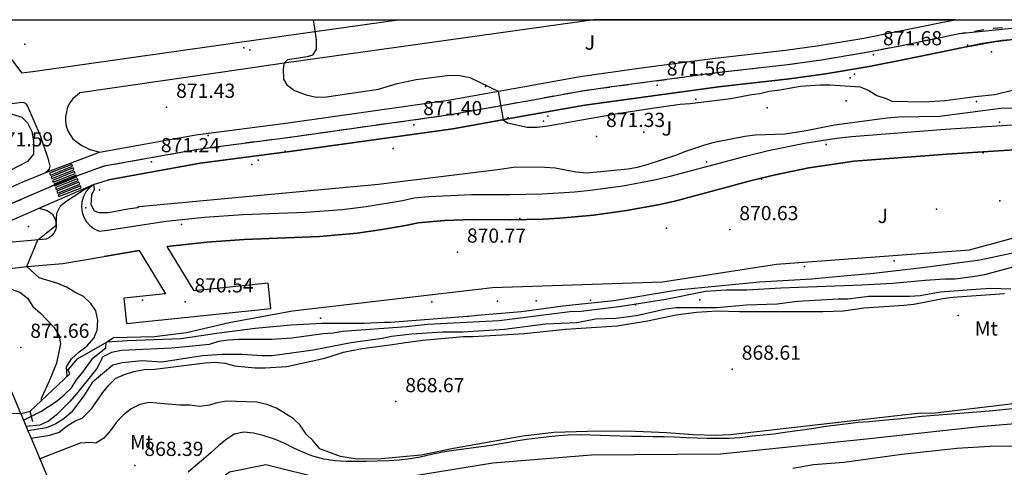
# Model space of a CAD drawing. Units: millimetres. Extents: x 445000 to 446007, y 4690000 to 4690500.
# Drawn here: x 445632 to 445736, y 4690453 to 4690500 of the extents above; entities that cross this region are included whole.
import ezdxf

# ---------------------------------------------------------------- set-up
doc = ezdxf.new("R2010")
doc.units = ezdxf.units.MM
for name, color, linetype in [('020102', 214, 'Continuous'), ('020104', 34, 'Continuous'), ('020201', 7, 'Continuous'), ('0301R2', 173, 'Continuous'), ('030206', 20, 'Continuous'), ('050402', 6, 'Continuous'), ('050404', 94, 'Continuous'), ('050451', 14, 'Continuous'), ('051902', 240, 'Continuous'), ('060102', 211, 'Continuous'), ('060204', 20, 'Continuous'), ('060804', 7, 'Continuous'), ('070107', 94, 'Continuous'), ('070117', 7, 'Continuous'), ('070133', 51, 'Continuous'), ('080205', 4, 'Continuous'), ('080215', 150, 'Continuous'), ('100102', 230, 'Continuous'), ('100104', 41, 'Continuous'), ('100106', 151, 'Continuous'), ('110201', 7, 'Continuous'), ('110401', 3, 'Continuous')]:
    doc.layers.add(name, color=color, linetype=linetype)

msp = doc.modelspace()

# ---------------------------------------------------------------- linework, layer by layer
at = {"layer": '020102'}
msp.add_polyline3d([(445736.7, 4690473.84, 870), (445733.68, 4690473.05, 870), (445732.69, 4690472.85, 870), (445730.59, 4690472.59, 870), (445729.54, 4690472.59, 870), (445727.43, 4690472.45, 870), (445724.02, 4690472.12, 870), (445720.73, 4690471.93, 870), (445712.18, 4690471.61, 870), (445708.57, 4690471.41, 870), (445706.4, 4690471.41, 870), (445704.23, 4690471.28, 870), (445700.02, 4690470.42, 870), (445695.36, 4690469.7, 870), (445691.09, 4690469.17, 870), (445689.9, 4690469.11, 870), (445682.41, 4690468.18, 870), (445674.86, 4690467.79, 870), (445672.62, 4690467.52, 870), (445665.92, 4690467.06, 870), (445664.87, 4690466.86, 870), (445663.82, 4690466.8, 870), (445660.53, 4690466.34, 870), (445658.36, 4690466.2, 870), (445654.88, 4690466.2, 870), (445653.83, 4690466.14, 870), (445652.78, 4690466, 870), (445651.79, 4690465.68, 870), (445650.02, 4690465.48, 870), (445647.85, 4690465.28, 870), (445642.53, 4690465.02, 870), (445641.47, 4690464.82, 870), (445640.55, 4690464.36, 870), (445639.9, 4690463.12, 870), (445637.77, 4690460.44, 870), (445637.05, 4690459.65, 870), (445635.6, 4690458.2, 870), (445634.81, 4690457.55, 870), (445633.89, 4690457.15, 870), (445632.44, 4690457.02, 870)], dxfattribs=at)
at = {"layer": '020104'}
for points in [[(445662.78, 4690500, 871.5), (445663.07, 4690497.92, 871.5), (445663.07, 4690496.89, 871.5), (445662.7, 4690496.25, 871.5), (445662.13, 4690496.08, 871.5), (445660.05, 4690495.76, 871.5), (445659.68, 4690495.34, 871.5), (445659.61, 4690494.75, 871.5), (445659.64, 4690493.71, 871.5), (445660, 4690493.12, 871.5), (445660.81, 4690492.52, 871.5), (445662.02, 4690492.04, 871.5), (445663.08, 4690491.81, 871.5), (445664.16, 4690491.83, 871.5), (445669.67, 4690492.66, 871.5), (445671.66, 4690493.27, 871.5), (445673.66, 4690493.69, 871.5), (445677.21, 4690494.15, 871.5), (445678.26, 4690494.09, 871.5), (445679.31, 4690493.89, 871.5), (445682.3, 4690492.43, 871.5), (445682.83, 4690489.42, 871.5), (445683.29, 4690489.09, 871.5), (445685.39, 4690488.64, 871.5), (445686.44, 4690488.64, 871.5), (445687.56, 4690488.77, 871.5), (445694.92, 4690490.08, 871.5), (445698.34, 4690490.61, 871.5), (445701.56, 4690491.07, 871.5), (445702.61, 4690491.14, 871.5), (445706.88, 4690491.67, 871.5), (445708.92, 4690492.06, 871.5), (445709.97, 4690492.19, 871.5), (445710.95, 4690492.46, 871.5), (445712.07, 4690492.59, 871.5), (445714.24, 4690492.98, 871.5), (445716.34, 4690493.11, 871.5), (445717.39, 4690493.11, 871.5), (445720.55, 4690492.92, 871.5), (445721.47, 4690492.52, 871.5), (445722.32, 4690492, 871.5), (445723.31, 4690491.67, 871.5), (445723.9, 4690491.38, 871.5), (445727.31, 4690491.32, 871.5), (445729.55, 4690491.45, 871.5), (445732.71, 4690491.89, 871.5), (445734.8, 4690492.11, 871.5), (445736.8, 4690492.58, 871.5)], [(445636.79, 4690462.31, 871), (445636.72, 4690463.3, 871), (445637.25, 4690464.15, 871), (445638.04, 4690464.88, 871), (445638.89, 4690465.54, 871), (445639.61, 4690466.33, 871), (445639.94, 4690467.18, 871), (445640.01, 4690468.23, 871), (445639.81, 4690469.22, 871), (445639.29, 4690470.01, 871), (445638.5, 4690470.73, 871), (445637.58, 4690471.19, 871), (445636.72, 4690471.72, 871), (445635.8, 4690472.12, 871), (445633.83, 4690472.71, 871), (445632.53, 4690473.9, 871), (445633.69, 4690476.73, 871), (445635.63, 4690478.29, 871), (445635.69, 4690479.54, 871), (445636.06, 4690480.33, 871), (445636.65, 4690480.79, 871), (445638.37, 4690481.91, 871), (445639.55, 4690482.57, 871), (445639.62, 4690482.04, 871), (445639.35, 4690481.45, 871), (445639.29, 4690480.46, 871), (445639.62, 4690479.81, 871), (445640.14, 4690479.61, 871), (445641.13, 4690479.61, 871), (445643.17, 4690480, 871), (445644.22, 4690480.14, 871), (445644.35, 4690480.26, 871), (445669.68, 4690482.63, 871), (445682.26, 4690484.16, 871), (445684.18, 4690484.46, 871), (445687.25, 4690484.43, 871), (445688.32, 4690484.34, 871), (445690.51, 4690483.91, 871), (445691.69, 4690483.82, 871), (445696.01, 4690484.23, 871), (445697.05, 4690484.41, 871), (445698.05, 4690484.71, 871), (445701.07, 4690485.68, 871), (445702.02, 4690486.08, 871), (445704.03, 4690486.73, 871), (445705.15, 4690487.04, 871), (445708.36, 4690487.7, 871), (445709.46, 4690487.82, 871), (445712.65, 4690487.93, 871), (445714.84, 4690488.29, 871), (445717.86, 4690488.89, 871), (445723.43, 4690489.63, 871), (445724.62, 4690489.74, 871), (445728.93, 4690489.81, 871), (445735.44, 4690490.65, 871), (445739.88, 4690490.76, 871)], [(445632.57, 4690485.01, 871.5), (445630.67, 4690484.03, 871.5), (445628.24, 4690482.06, 871.5), (445626.4, 4690481.07, 871.5), (445625.41, 4690480.81, 871.5), (445624.56, 4690480.94, 871.5), (445623.57, 4690481.46, 871.5), (445622.78, 4690482.12, 871.5), (445622.19, 4690482.97, 871.5), (445621.67, 4690483.89, 871.5), (445621.27, 4690484.81, 871.5), (445621.27, 4690486.72, 871.5), (445621.47, 4690487.7, 871.5), (445621.99, 4690488.49, 871.5), (445622.72, 4690488.95, 871.5), (445625.74, 4690489.61, 871.5), (445628.89, 4690489.94, 871.5), (445630.99, 4690490.01, 871.5), (445631.98, 4690489.68, 871.5), (445632.57, 4690489.09, 871.5), (445633.03, 4690488.17, 871.5), (445633.23, 4690487.18, 871.5), (445633.23, 4690485.8, 871.5), (445632.57, 4690485.01, 871.5)], [(445632.17, 4690457.67, 870.5), (445634.01, 4690458.59, 870.5), (445635.72, 4690459.71, 870.5), (445636.51, 4690460.37, 870.5), (445637.23, 4690461.09, 870.5), (445637.76, 4690461.95, 870.5), (445638.43, 4690462.75, 870.5), (445639.48, 4690464.24, 870.5), (445640.85, 4690465.32, 870.5), (445640.91, 4690465.89, 870.5), (445641.69, 4690466.4, 870.5), (445646, 4690466.5, 870.5), (445649.4, 4690466.94, 870.5), (445653.91, 4690467.99, 870.5), (445660.57, 4690469.22, 870.5), (445681.73, 4690471.71, 870.5), (445699.66, 4690472.3, 870.5), (445711.71, 4690474.16, 870.5), (445732.13, 4690475.68, 870.5), (445738.99, 4690477.54, 870.5)], [(445630.8, 4690471.54, 871.5), (445631.78, 4690471.21, 871.5), (445632.57, 4690470.55, 871.5), (445633.16, 4690469.69, 871.5), (445633.95, 4690468.97, 871.5), (445635.4, 4690467.46, 871.5), (445635.93, 4690466.6, 871.5), (445636.06, 4690465.75, 871.5), (445635.66, 4690463.71, 871.5), (445634.87, 4690461.8, 871.5), (445634.02, 4690459.96, 871.5), (445634.02, 4690459.71, 871.5)], [(445736.49, 4690471.53, 869.5), (445734.38, 4690471.6, 869.5), (445733.27, 4690471.53, 869.5), (445729, 4690471.2, 869.5), (445726.89, 4690470.8, 869.5), (445725.78, 4690470.74, 869.5), (445721.44, 4690470.74, 869.5), (445719.27, 4690470.47, 869.5), (445718.22, 4690470.47, 869.5), (445713.95, 4690470.21, 869.5), (445711.78, 4690469.95, 869.5), (445708.56, 4690469.81, 869.5), (445705.4, 4690469.55, 869.5), (445701.13, 4690469.55, 869.5), (445700.02, 4690469.42, 869.5), (445696.93, 4690468.69, 869.5), (445694.76, 4690468.43, 869.5), (445692.59, 4690468.36, 869.5), (445690.62, 4690467.97, 869.5), (445687.33, 4690467.83, 869.5), (445683, 4690467.24, 869.5), (445678.59, 4690466.98, 869.5), (445676.43, 4690466.98, 869.5), (445673.21, 4690466.78, 869.5), (445671.04, 4690466.51, 869.5), (445670.05, 4690466.32, 869.5), (445666.77, 4690465.86, 869.5), (445662.76, 4690465.07, 869.5), (445658.42, 4690464.47, 869.5), (445657.37, 4690464.47, 869.5), (445655.27, 4690464.6, 869.5), (445653.16, 4690464.6, 869.5), (445651.06, 4690464.47, 869.5), (445646.79, 4690463.81, 869.5), (445644.69, 4690463.94, 869.5), (445642.58, 4690463.75, 869.5), (445641.6, 4690463.48, 869.5), (445639.43, 4690461.64, 869.5), (445638.54, 4690460.24, 869.5), (445637.22, 4690458.53, 869.5), (445636.43, 4690457.8, 869.5), (445635.58, 4690457.28, 869.5), (445634.59, 4690456.88, 869.5), (445632.63, 4690456.56, 869.5)], [(445632.97, 4690455.76, 869), (445634.95, 4690456.09, 869), (445635.93, 4690456.41, 869), (445636.79, 4690457.07, 869), (445637.64, 4690457.6, 869), (445638.36, 4690457.89, 869), (445639.35, 4690458.88, 869), (445640.53, 4690460.59, 869), (445641.18, 4690461.37, 869), (445641.91, 4690462.1, 869), (445642.83, 4690462.49, 869), (445643.81, 4690462.82, 869), (445644.93, 4690463.02, 869), (445646.05, 4690463.08, 869), (445651.37, 4690463.74, 869), (445652.42, 4690463.81, 869), (445653.47, 4690463.68, 869), (445654.46, 4690463.42, 869), (445656.63, 4690463.22, 869), (445657.68, 4690463.22, 869), (445659.98, 4690463.35, 869), (445663.99, 4690464.21, 869), (445665.96, 4690464.86, 869), (445667.93, 4690465.26, 869), (445671.15, 4690465.66, 869), (445672.27, 4690465.85, 869), (445674.37, 4690466.12, 869), (445678.64, 4690466.51, 869), (445679.69, 4690466.51, 869), (445685.08, 4690466.84, 869), (445689.42, 4690467.3, 869), (445694.87, 4690467.63, 869), (445698.09, 4690468.16, 869), (445701.11, 4690468.82, 869), (445703.28, 4690469.08, 869), (445705.45, 4690469.22, 869), (445707.82, 4690469.15, 869), (445712.35, 4690469.15, 869), (445716.62, 4690469.15, 869), (445718.79, 4690469.22, 869), (445720.96, 4690469.55, 869), (445725.17, 4690469.81, 869), (445726.22, 4690469.94, 869), (445729.3, 4690470.54, 869), (445730.36, 4690470.67, 869), (445735.81, 4690471.07, 869)], [(445740.87, 4690459.89, 868.5), (445728.21, 4690458.39, 868.5), (445726.94, 4690458.4, 868.5), (445706.85, 4690456.11, 868.5), (445705.27, 4690456.07, 868.5), (445702.93, 4690456.13, 868.5), (445700.09, 4690456.35, 868.5), (445696.01, 4690456.5, 868.5), (445691.77, 4690456.48, 868.5), (445688.2, 4690456.37, 868.5), (445684.91, 4690455.99, 868.5), (445677.61, 4690454.68, 868.5), (445674.17, 4690453.96, 868.5), (445669.96, 4690453.6, 868.5), (445667.43, 4690453.56, 868.5), (445665.65, 4690453.85, 868.5), (445663.47, 4690454.66, 868.5), (445662.78, 4690455.48, 868.5), (445662.03, 4690456.19, 868.5), (445661.4, 4690457.13, 868.5), (445660.67, 4690457.86, 868.5), (445658.91, 4690458.95, 868.5), (445657.88, 4690459.33, 868.5), (445656.82, 4690459.57, 868.5), (445653.58, 4690459.67, 868.5), (445652.49, 4690459.46, 868.5), (445651.83, 4690459.26, 868.5), (445650.78, 4690459.13, 868.5), (445649.73, 4690459.26, 868.5), (445648.67, 4690459.26, 868.5), (445645.45, 4690459.53, 868.5), (445644.46, 4690459.33, 868.5), (445643.54, 4690458.87, 868.5), (445642.69, 4690458.21, 868.5), (445641.96, 4690457.42, 868.5), (445641.37, 4690456.57, 868.5), (445640.65, 4690455.78, 868.5), (445639.79, 4690455.25, 868.5), (445639.2, 4690455.32, 868.5), (445638.15, 4690455.25, 868.5), (445633.89, 4690453.58, 868.5)]]:
    msp.add_polyline3d(points, dxfattribs=at)
at = {"layer": '020201'}
for p in [(445721.97, 4690496.29, 871.68), (445699.13, 4690493.09, 871.56), (445647.29, 4690490.74, 871.43), (445673.39, 4690488.9, 871.4), (445692.71, 4690487.66, 871.33), (445645.68, 4690484.99, 871.24), (445735.31, 4690480.84, 870.83), (445706.79, 4690477.81, 870.63), (445678.01, 4690475.43, 870.77), (445649.23, 4690470.17, 870.54), (445631.88, 4690465.37, 871.66), (445707.05, 4690463.06, 868.61), (445671.5, 4690459.63, 868.67), (445643.93, 4690452.89, 868.39)]:
    msp.add_point(p, dxfattribs=at)
at = {"layer": '0301R2'}
for points in [[(445736.97, 4690458.9, 868.38), (445734.22, 4690458.64, 868.38), (445727.09, 4690458.05, 868.38), (445725.91, 4690457.92, 868.38), (445724.84, 4690457.81, 868.38), (445723.71, 4690457.71, 868.38), (445722.57, 4690457.62, 868.38), (445721.5, 4690457.51, 868.38), (445720.34, 4690457.41, 868.38), (445719.3, 4690457.3, 868.38), (445718.09, 4690457.14, 868.38), (445716.95, 4690456.99, 868.38), (445715.86, 4690456.83, 868.38), (445714.72, 4690456.65, 868.38), (445713.63, 4690456.5, 868.38), (445712.61, 4690456.36, 868.38), (445711.47, 4690456.21, 868.38), (445710.36, 4690456.1, 868.38), (445709.15, 4690455.97, 868.38), (445707.92, 4690455.79, 868.38), (445706.71, 4690455.73, 868.38), (445705.64, 4690455.74, 868.38), (445704.41, 4690455.75, 868.38), (445703.35, 4690455.76, 868.38), (445702.24, 4690455.82, 868.38), (445700.96, 4690455.88, 868.38), (445699.87, 4690455.91, 868.38), (445698.66, 4690455.92, 868.38), (445697.41, 4690455.94, 868.38), (445696.39, 4690455.95, 868.38), (445695.16, 4690455.98, 868.38), (445694.12, 4690456.01, 868.38), (445693.12, 4690456.05, 868.38), (445692.06, 4690456.08, 868.38), (445691.02, 4690456.11, 868.38), (445689.76, 4690456.1, 868.38), (445688.69, 4690456.02, 868.38), (445687.65, 4690455.91, 868.38), (445686.51, 4690455.78, 868.38), (445685.3, 4690455.62, 868.38), (445684.19, 4690455.44, 868.38), (445683.19, 4690455.29, 868.38), (445681.96, 4690455.08, 868.38), (445680.82, 4690454.9, 868.38), (445679.71, 4690454.75, 868.38), (445678.67, 4690454.62, 868.38), (445677.6, 4690454.48, 868.38), (445676.44, 4690454.28, 868.38), (445675.27, 4690454.03, 868.38), (445674.09, 4690453.78, 868.38), (445673.02, 4690453.6, 868.38), (445671.86, 4690453.45, 868.38), (445670.75, 4690453.39, 868.38), (445669.54, 4690453.33, 868.38), (445668.38, 4690453.31, 868.38), (445667.36, 4690453.3, 868.38), (445666.27, 4690453.31, 868.38), (445665.11, 4690453.37, 868.38), (445663.9, 4690453.54, 868.38), (445662.75, 4690453.86, 868.41), (445661.76, 4690454.27, 868.35), (445660.74, 4690454.71, 868.32), (445659.78, 4690455.19, 868.29), (445658.69, 4690455.68, 868.29), (445657.58, 4690456.02, 868.29), (445656.45, 4690456.31, 868.29), (445655.43, 4690456.42, 868.26), (445654.41, 4690456.19, 868.23), (445653.55, 4690455.61, 868.23), (445652.76, 4690454.95, 868.23), (445651.98, 4690454.25, 868.17), (445651.17, 4690453.54, 868.08), (445650.33, 4690452.86, 868.05), (445649.57, 4690452.19, 868.02)], [(445737.99, 4690454.91, 868.46), (445734.3, 4690454.9, 868.46), (445730.77, 4690454.69, 868.46), (445724.96, 4690454.06, 868.46), (445718.84, 4690453.19, 868.46), (445715.64, 4690452.94, 868.46), (445713.44, 4690452.58, 868.46)]]:
    msp.add_polyline3d(points, dxfattribs=at)
at = {"layer": '030206'}
msp.add_polyline3d([(445626.76, 4690444.15, 867.93), (445634.35, 4690444.51, 867.98), (445637.64, 4690444.66, 868.01), (445637.65, 4690444.66, 868.01), (445642.16, 4690444.98, 868.09), (445645.87, 4690445.62, 868.18), (445648.17, 4690447.12, 868), (445648.29, 4690447.26, 868), (445650.14, 4690449.41, 868.21), (445653.92, 4690452.21, 868.36), (445657.78, 4690453, 868.49), (445664.01, 4690451.43, 868.54), (445671.58, 4690451.5, 868.55), (445681.74, 4690453.16, 868.6), (445692.17, 4690454, 868.59), (445705.8, 4690454.12, 868.58), (445720.89, 4690455.68, 868.61), (445733.18, 4690457.02, 868.61), (445752.43, 4690458.63, 868.57)], dxfattribs=at)
at = {"layer": '050402'}
for points in [[(445628.59, 4690498.81, 871.28), (445631.96, 4690494.37, 871.41), (445633.14, 4690494.53, 871.41), (445662.96, 4690498.75, 871.5), (445671.74, 4690500, 871.63)], [(445692.42, 4690500, 871.91), (445659.72, 4690495.39, 871.5), (445655.15, 4690494.74, 871.82), (445638.12, 4690492.27, 871.68), (445637.35, 4690491.61, 871.54), (445637.05, 4690491.2, 871.48), (445636.82, 4690490.75, 871.42), (445636.59, 4690489.76, 871.35), (445636.59, 4690489.25, 871.32), (445636.68, 4690488.75, 871.31), (445636.84, 4690488.27, 871.31), (445637.08, 4690487.82, 871.33), (445637.38, 4690487.41, 871.35), (445637.83, 4690487.04, 871.31), (445638.31, 4690486.72, 871.27), (445639.09, 4690486.33, 871.2), (445640.21, 4690486.01, 871.13)], [(445623.4, 4690478.54, 871.34), (445620.04, 4690486.14, 871.34), (445619.76, 4690487.63, 871.41), (445619.86, 4690488.31, 871.41), (445620.17, 4690488.92, 871.41), (445620.39, 4690489.19, 871.41), (445620.94, 4690489.59, 871.41), (445621.26, 4690489.73, 871.41), (445631.95, 4690491.29, 871.41), (445632.19, 4690491.25, 871.41), (445632.33, 4690491.18, 871.41), (445632.45, 4690491.07, 871.41), (445632.58, 4690490.87, 871.41), (445633.93, 4690487.75, 871.41), (445634.75, 4690485.37, 871.34), (445634.93, 4690484.53, 871.21), (445634.88, 4690484.23, 871.21), (445634.77, 4690484.05, 871.21), (445634.53, 4690483.86, 871.21)], [(445639.55, 4690482.57, 871), (445639.12, 4690482.22, 870.99), (445638.76, 4690481.79, 870.96), (445638.5, 4690481.3, 870.94), (445638.34, 4690480.76, 870.9), (445638.3, 4690480.21, 870.87), (445638.36, 4690479.65, 870.83), (445638.54, 4690479.12, 870.79), (445638.82, 4690478.64, 870.76), (445639.19, 4690478.23, 870.72), (445639.64, 4690477.89, 870.69), (445640.15, 4690477.66, 870.67), (445641.05, 4690477.74, 870.67), (445647.22, 4690478.7, 870.72), (445651.28, 4690479.13, 870.75), (445655.34, 4690479.42, 870.78), (445661.98, 4690479.65, 870.84), (445665.83, 4690479.95, 870.86), (445668.38, 4690480.26, 870.89), (445672.19, 4690480.9, 870.94), (445673.45, 4690481.16, 870.86), (445674.97, 4690481.3, 870.84), (445679.54, 4690481.54, 870.79), (445683.54, 4690481.52, 870.81), (445686.96, 4690481.58, 870.83), (445690.38, 4690481.8, 870.86), (445692.08, 4690481.97, 870.87), (445695.47, 4690482.44, 870.91), (445698.83, 4690483.07, 870.94), (445700.5, 4690483.45, 870.92), (445708.57, 4690485.61, 870.9), (445711, 4690486.2, 870.89), (445714.68, 4690486.94, 870.89), (445717.14, 4690487.34, 870.89), (445718.38, 4690487.51, 870.89), (445719.63, 4690487.67, 871.04), (445729.55, 4690488.43, 870.92), (445736.64, 4690488.9, 870.92)], [(445628.91, 4690473.49, 871.26), (445632.53, 4690473.9, 871), (445636.31, 4690474.23, 870.74), (445640.67, 4690474.97, 870.67), (445644.4, 4690475.61, 870.7), (445647.16, 4690471.04, 870.54), (445642.78, 4690470.58, 870.54), (445643.06, 4690467.88, 870.54), (445658.3, 4690469.46, 870.54), (445658.02, 4690472.17, 870.54), (445650.18, 4690471.35, 870.54), (445647.36, 4690476.04, 870.72), (445651.52, 4690476.49, 870.75), (445655.47, 4690476.77, 870.78), (445663.45, 4690477.08, 870.84), (445667.42, 4690477.45, 870.88), (445670.06, 4690477.83, 870.91), (445672.7, 4690478.3, 870.94), (445673.86, 4690478.53, 870.86), (445676.64, 4690478.76, 870.82), (445679.59, 4690478.89, 870.79), (445683.51, 4690478.86, 870.81), (445687.06, 4690478.93, 870.83), (445688.84, 4690479.02, 870.84), (445692.37, 4690479.33, 870.87), (445695.89, 4690479.82, 870.91), (445699.38, 4690480.47, 870.94), (445701.13, 4690480.87, 870.92), (445709.22, 4690483.04, 870.9), (445711.58, 4690483.61, 870.89), (445715.14, 4690484.33, 870.89), (445718.72, 4690484.88, 870.89), (445719.9, 4690485.03, 871.04), (445729.73, 4690485.78, 870.92), (445736.82, 4690486.25, 870.92)], [(445633.82, 4690480.09, 871.14), (445634.65, 4690479.84, 871.14), (445634.95, 4690479.67, 871.12), (445635.22, 4690479.43, 871.09), (445635.42, 4690479.14, 871.06), (445635.56, 4690478.82, 871.04), (445635.63, 4690478.47, 871.01), (445635.62, 4690478.11, 870.99), (445635.54, 4690477.77, 870.97), (445635.38, 4690477.45, 870.95), (445635.16, 4690477.18, 870.94), (445634.88, 4690476.95, 870.94), (445634.56, 4690476.8, 870.94), (445629.79, 4690476.39, 871.27)], [(445631.87, 4690458.38, 871.63), (445625.67, 4690473.15, 871.42)]]:
    msp.add_polyline3d(points, dxfattribs=at)
at = {"layer": '050404'}
msp.add_polyline3d([(445637.06, 4690462.57, 871.21), (445636.88, 4690462.99, 871.02), (445637.86, 4690464.14, 870.89), (445640.99, 4690465.94, 870.49), (445643.12, 4690466.1, 870.23), (445648.77, 4690466.3, 870.26), (445652.83, 4690466.92, 870.26), (445656.63, 4690467.38, 870.23), (445660.44, 4690467.74, 870.23), (445663.7, 4690467.92, 870.23), (445668.16, 4690467.94, 870.23), (445670.31, 4690468.03, 870.23), (445670.92, 4690468.04, 870.5), (445671.4, 4690468.08, 870.23), (445679.05, 4690468.67, 870.23), (445679.2, 4690468.68, 870.5), (445679.23, 4690468.68, 870.5), (445680.09, 4690468.78, 870.23), (445684.79, 4690469.16, 870.23), (445689.14, 4690469.74, 870.23), (445694.54, 4690470.31, 870.23), (445701.26, 4690471.45, 870.23), (445709.92, 4690472.3, 870.23), (445715.47, 4690472.6, 870.23), (445717.64, 4690472.81, 870.29), (445721.97, 4690473.2, 870.29), (445727.43, 4690473.83, 870.29), (445733.19, 4690474.62, 870.29), (445738.18, 4690475.67, 870.36)], dxfattribs=at)
at = {"layer": '050451'}
for points in [[(445692.42, 4690500, 871.91), (445659.72, 4690495.39, 871.5), (445655.15, 4690494.74, 871.82), (445638.12, 4690492.27, 871.68)], [(445640.21, 4690486.01, 871.13), (445650.36, 4690487.83, 871.33), (445660.13, 4690489.11, 871.33), (445677.04, 4690491.48, 871.42), (445684.93, 4690492.9, 871.54), (445690.99, 4690493.99, 871.54), (445697.16, 4690494.87, 871.54), (445705.23, 4690495.93, 871.57), (445712.67, 4690496.77, 871.66), (445716.22, 4690497.26, 871.67), (445720.94, 4690498.05, 871.68), (445724.45, 4690498.74, 871.7), (445728.96, 4690499.66, 871.5), (445730.6, 4690500, 871.66)], [(445754.24, 4690500, 871.63), (445751.41, 4690499.5, 871.66), (445746.94, 4690498.87, 871.66), (445742.45, 4690498.37, 871.66), (445735.57, 4690497.8, 871.66), (445733.48, 4690497.48, 871.66), (445731.41, 4690497.05, 871.66), (445729.06, 4690496.58, 871.5), (445725.08, 4690495.76, 871.7), (445721.5, 4690495.06, 871.68), (445716.69, 4690494.25, 871.67), (445713.08, 4690493.75, 871.66), (445705.61, 4690492.91, 871.57), (445691.48, 4690490.98, 871.54), (445685.48, 4690489.9, 871.54), (445677.53, 4690488.47, 871.42), (445660.54, 4690486.09, 871.33), (445650.83, 4690484.82, 871.33), (445641.14, 4690483.08, 871.14)], [(445692.42, 4690500, 871.91), (445701.19, 4690500, 872), (445728.87, 4690500, 872), (445730.6, 4690500, 871.66)], [(445730.6, 4690500, 871.66), (445728.87, 4690500, 872), (445701.19, 4690500, 872), (445692.42, 4690500, 871.91)], [(445641.05, 4690477.74, 870.67), (445647.22, 4690478.7, 870.72), (445651.28, 4690479.13, 870.75), (445655.34, 4690479.42, 870.78), (445661.98, 4690479.65, 870.84), (445665.83, 4690479.95, 870.86), (445668.38, 4690480.26, 870.89), (445672.19, 4690480.9, 870.94), (445673.45, 4690481.16, 870.86), (445674.97, 4690481.3, 870.84), (445679.54, 4690481.54, 870.79), (445683.54, 4690481.52, 870.81), (445686.96, 4690481.58, 870.83), (445690.38, 4690481.8, 870.86), (445692.08, 4690481.97, 870.87), (445695.47, 4690482.44, 870.91), (445698.83, 4690483.07, 870.94), (445700.5, 4690483.45, 870.92), (445708.57, 4690485.61, 870.9), (445711, 4690486.2, 870.89), (445714.68, 4690486.94, 870.89), (445717.14, 4690487.34, 870.89), (445718.38, 4690487.51, 870.89), (445719.63, 4690487.67, 871.04), (445729.55, 4690488.43, 870.92), (445736.64, 4690488.9, 870.92)], [(445736.82, 4690486.25, 870.92), (445729.73, 4690485.78, 870.92), (445719.9, 4690485.03, 871.04), (445718.72, 4690484.88, 870.89), (445715.14, 4690484.33, 870.89), (445711.58, 4690483.61, 870.89), (445709.22, 4690483.04, 870.9), (445701.13, 4690480.87, 870.92), (445699.38, 4690480.47, 870.94), (445695.89, 4690479.82, 870.91), (445692.37, 4690479.33, 870.87), (445688.84, 4690479.02, 870.84), (445687.06, 4690478.93, 870.83), (445683.51, 4690478.86, 870.81), (445679.59, 4690478.89, 870.79), (445676.64, 4690478.76, 870.82), (445673.86, 4690478.53, 870.86), (445672.7, 4690478.3, 870.94), (445670.06, 4690477.83, 870.91), (445667.42, 4690477.45, 870.88), (445663.45, 4690477.08, 870.84), (445655.47, 4690476.77, 870.78), (445651.52, 4690476.49, 870.75), (445647.36, 4690476.04, 870.72)], [(445644.4, 4690475.61, 870.7), (445640.67, 4690474.97, 870.67)], [(445643.12, 4690466.1, 870.23), (445648.77, 4690466.3, 870.26), (445652.83, 4690466.92, 870.26), (445656.63, 4690467.38, 870.23), (445660.44, 4690467.74, 870.23), (445663.7, 4690467.92, 870.23), (445668.16, 4690467.94, 870.23), (445670.31, 4690468.03, 870.23), (445670.92, 4690468.04, 870.5), (445671.4, 4690468.08, 870.23), (445679.05, 4690468.67, 870.23), (445679.2, 4690468.68, 870.5), (445679.23, 4690468.68, 870.5), (445680.09, 4690468.78, 870.23), (445684.79, 4690469.16, 870.23), (445689.14, 4690469.74, 870.23), (445694.54, 4690470.31, 870.23), (445701.26, 4690471.45, 870.23), (445709.92, 4690472.3, 870.23), (445715.47, 4690472.6, 870.23), (445717.64, 4690472.81, 870.29), (445721.97, 4690473.2, 870.29), (445727.43, 4690473.83, 870.29), (445733.19, 4690474.62, 870.29)]]:
    msp.add_polyline3d(points, dxfattribs=at)
for p in [(445680.98, 4690492.94), (445700.45, 4690488.48), (445632.69, 4690478.14, 871.13), (445700.1, 4690477.95)]:
    msp.add_point(p, dxfattribs=at)
at = {"layer": '051902'}
for points in [[(445632.86, 4690458.63, 871.61), (445637.06, 4690462.57, 871.21)], [(445631.87, 4690458.38, 871.61), (445632.86, 4690458.63, 871.61)], [(445633.16, 4690457.54, 871.02), (445632.86, 4690458.63, 871.08)]]:
    msp.add_polyline3d(points, dxfattribs=at)
at = {"layer": '060102'}
for points in [[(445620.62, 4690477.18, 871.34), (445623.4, 4690478.54, 871.34), (445625.87, 4690479.94, 871.34), (445628.83, 4690481.42, 871.27), (445632.03, 4690482.82, 871.34), (445634.53, 4690483.86, 871.21), (445640.21, 4690486.01, 871.13), (445650.36, 4690487.83, 871.33), (445660.13, 4690489.11, 871.33), (445677.04, 4690491.48, 871.42), (445684.93, 4690492.9, 871.54), (445690.99, 4690493.99, 871.54), (445697.16, 4690494.87, 871.54), (445705.23, 4690495.93, 871.57), (445712.67, 4690496.77, 871.66), (445716.22, 4690497.26, 871.67), (445720.94, 4690498.05, 871.68), (445724.45, 4690498.74, 871.7), (445728.96, 4690499.66, 871.5), (445730.6, 4690500, 871.66)], [(445621.78, 4690474.39, 871.38), (445624.62, 4690475.64, 871.38), (445629.2, 4690478.08, 871.25), (445633.82, 4690480.09, 871.14), (445639.55, 4690482.57, 871), (445641.14, 4690483.08, 871.14), (445650.83, 4690484.82, 871.33), (445660.54, 4690486.09, 871.33), (445677.53, 4690488.47, 871.42), (445685.48, 4690489.9, 871.54), (445691.48, 4690490.98, 871.54), (445705.61, 4690492.91, 871.57), (445713.08, 4690493.75, 871.66), (445716.69, 4690494.25, 871.67), (445721.5, 4690495.06, 871.68), (445725.08, 4690495.76, 871.7), (445729.06, 4690496.58, 871.5), (445731.41, 4690497.05, 871.66), (445734.87, 4690497.71, 871.66), (445736.97, 4690497.95, 871.66), (445742.45, 4690498.37, 871.66), (445746.94, 4690498.87, 871.66), (445751.41, 4690499.5, 871.66), (445754.24, 4690500, 871.63)]]:
    msp.add_polyline3d(points, dxfattribs=at)
at = {"layer": '060204'}
for points in [[(445731.01, 4690498.53, 871.66), (445745.29, 4690500, 871.65)], [(445621.2, 4690475.79, 871.36), (445624.01, 4690477.09, 871.36), (445627.54, 4690479.01, 871.3), (445629.02, 4690479.75, 871.26), (445630.62, 4690480.45, 871.3), (445637.04, 4690483.22, 871.11), (445640.68, 4690484.55, 871.14), (445650.6, 4690486.33, 871.33), (445660.34, 4690487.6, 871.33), (445677.29, 4690489.98, 871.42), (445685.21, 4690491.4, 871.54), (445691.24, 4690492.49, 871.54), (445694.32, 4690492.93, 871.54), (445705.42, 4690494.42, 871.57), (445712.88, 4690495.26, 871.66), (445716.46, 4690495.76, 871.67), (445721.22, 4690496.56, 871.68), (445724.77, 4690497.25, 871.7), (445729.01, 4690498.12, 871.5), (445731.01, 4690498.53, 871.66)]]:
    msp.add_polyline3d(points, dxfattribs=at)
at = {"layer": '060804'}
msp.add_polyline3d([(445631.87, 4690458.38, 871.63), (445632.17, 4690457.67, 871.64), (445632.44, 4690457.02, 871.65), (445632.63, 4690456.56, 871.66), (445632.97, 4690455.76, 871.67), (445633.89, 4690453.58, 871.7), (445636.67, 4690446.97, 871.79), (445636.94, 4690446.32, 871.8), (445637.14, 4690445.84, 871.8), (445637.64, 4690444.66, 871.81), (445638.16, 4690443.43, 871.82), (445638.53, 4690442.55, 871.83), (445640.81, 4690437.19, 871.86), (445641.73, 4690435.04, 871.87), (445642.25, 4690433.81, 871.88), (445642.74, 4690432.65, 871.89), (445642.99, 4690432.07, 871.89), (445643.27, 4690431.41, 871.9), (445643.46, 4690430.95, 871.9), (445643.74, 4690430.31, 871.9), (445644.1, 4690429.45, 871.91)], dxfattribs=at)
at = {"layer": '070107'}
for p in [(445710.73, 4690490.69, 871.55), (445719.08, 4690491.42, 871.49), (445697.72, 4690488.12, 871.29), (445728.61, 4690479.98, 871.16), (445714.68, 4690473.93, 870.31), (445724.14, 4690474.53, 870.24), (445675.3, 4690470.19, 870.4), (445682.26, 4690470.26, 870.27), (445686.32, 4690470.29, 870.25), (445692.06, 4690470.34, 870.23), (445696.82, 4690469.85, 870.24), (445703.63, 4690470.39, 870.35), (445730.91, 4690468.75, 868.53), (445663.54, 4690468.46, 870.23)]:
    msp.add_point(p, dxfattribs=at)
at = {"layer": '070117'}
for p in [(445655.43, 4690497.04, 871.47), (445719.97, 4690494.23, 871.47), (445687.57, 4690489.82, 871.2), (445735.28, 4690489.18, 870.74), (445656.95, 4690485.14, 871.07), (445704.33, 4690484.96, 870.68), (445638.74, 4690480.11, 870.8)]:
    msp.add_point(p, dxfattribs=at)
at = {"layer": '070133'}
for p in [(445716.98, 4690486.82, 870.63), (445648.87, 4690478.37, 870.41), (445644.73, 4690470.35, 870.48)]:
    msp.add_point(p, dxfattribs=at)
at = {"layer": '080205'}
for p in [(445731.89, 4690497.31, 871.66), (445708.62, 4690493.25, 871.52), (445683.38, 4690489.61, 871.49), (445659.82, 4690486.1, 871.27), (445733.54, 4690485.91, 870.69), (445710.15, 4690483.14, 870.63), (445684.59, 4690478.99, 870.37)]:
    msp.add_point(p, dxfattribs=at)
at = {"layer": '080215'}
for p in [(445632.3, 4690497.4, 871.31), (445656.07, 4690496.81, 871.72), (445734.42, 4690496.6, 871.47), (445719.51, 4690493.84, 871.4), (445703.21, 4690491.6, 871.4), (445732.85, 4690491.35, 871.27), (445687.11, 4690489.29, 871.4), (445651.68, 4690487.76, 871.32), (445671.21, 4690486.4, 871.2), (445656.29, 4690484.68, 871.07), (445640.19, 4690482.02, 871.07)]:
    msp.add_point(p, dxfattribs=at)
at = {"layer": '100102'}
msp.add_polyline3d([(445617.35, 4690458.59, 871.55), (445620.72, 4690458.54, 871.57), (445628.49, 4690458.43, 871.61), (445631.87, 4690458.38, 871.63)], dxfattribs=at)
at = {"layer": '100104'}
msp.add_polyline3d([(445000, 4690500, 0), (446000, 4690500, 0), (446000, 4690000, 0), (445000, 4690000, 0), (445000, 4690500, 0)], dxfattribs=at)
at = {"layer": '100106'}
for points in [[(445732.63, 4690498.8, 871.66), (445733.62, 4690498.96, 871.66)], [(445734.61, 4690499.12, 871.66), (445735.61, 4690499.19, 871.66)], [(445726.75, 4690497.66, 871.61), (445727.72, 4690497.86, 871.56)], [(445728.7, 4690498.06, 871.51), (445729.68, 4690498.26, 871.55)], [(445730.66, 4690498.46, 871.63), (445731.65, 4690498.63, 871.66)], [(445722.82, 4690496.87, 871.69), (445723.8, 4690497.06, 871.69)], [(445724.79, 4690497.25, 871.7), (445725.77, 4690497.45, 871.65)], [(445716.91, 4690495.84, 871.67), (445717.9, 4690496, 871.67)], [(445718.89, 4690496.17, 871.68), (445719.87, 4690496.33, 871.68)], [(445720.86, 4690496.5, 871.68), (445721.84, 4690496.68, 871.68)], [(445706.99, 4690494.6, 871.59), (445707.99, 4690494.71, 871.6)], [(445708.98, 4690494.82, 871.61), (445709.97, 4690494.93, 871.62)], [(445710.97, 4690495.04, 871.64), (445711.96, 4690495.16, 871.65)], [(445712.95, 4690495.27, 871.66), (445713.94, 4690495.41, 871.66)], [(445714.93, 4690495.55, 871.67), (445715.92, 4690495.69, 871.67)], [(445699.06, 4690493.55, 871.56), (445700.05, 4690493.69, 871.56)], [(445701.04, 4690493.82, 871.56), (445702.03, 4690493.96, 871.56)], [(445703.02, 4690494.09, 871.56), (445704.01, 4690494.23, 871.57)], [(445705.01, 4690494.36, 871.57), (445706, 4690494.49, 871.58)], [(445691.13, 4690492.47, 871.54), (445692.12, 4690492.61, 871.54)], [(445693.11, 4690492.75, 871.54), (445694.11, 4690492.88, 871.55)], [(445695.1, 4690493.01, 871.55), (445696.09, 4690493.15, 871.55)], [(445697.08, 4690493.28, 871.55), (445698.07, 4690493.42, 871.55)], [(445685.23, 4690491.4, 871.54), (445686.21, 4690491.58, 871.54)], [(445687.2, 4690491.76, 871.54), (445688.18, 4690491.94, 871.54)], [(445689.17, 4690492.12, 871.54), (445690.15, 4690492.29, 871.54)], [(445679.32, 4690490.34, 871.45), (445680.31, 4690490.52, 871.47)], [(445681.29, 4690490.7, 871.48), (445682.28, 4690490.87, 871.5)], [(445683.26, 4690491.05, 871.51), (445684.25, 4690491.23, 871.53)], [(445673.39, 4690489.43, 871.4), (445674.38, 4690489.57, 871.4)], [(445675.37, 4690489.71, 871.41), (445676.37, 4690489.85, 871.42)], [(445677.36, 4690489.99, 871.42), (445678.34, 4690490.17, 871.44)], [(445665.47, 4690488.32, 871.36), (445666.46, 4690488.46, 871.36)], [(445667.45, 4690488.6, 871.37), (445668.44, 4690488.74, 871.37)], [(445669.43, 4690488.88, 871.38), (445670.42, 4690489.02, 871.38)], [(445671.41, 4690489.15, 871.39), (445672.4, 4690489.29, 871.39)], [(445659.53, 4690487.49, 871.33), (445660.52, 4690487.63, 871.33)], [(445661.51, 4690487.76, 871.34), (445662.5, 4690487.9, 871.34)], [(445663.49, 4690488.04, 871.35), (445664.48, 4690488.18, 871.35)], [(445651.6, 4690486.46, 871.33), (445652.59, 4690486.59, 871.33)], [(445653.58, 4690486.72, 871.33), (445654.57, 4690486.85, 871.33)], [(445655.56, 4690486.98, 871.33), (445656.55, 4690487.11, 871.33)], [(445657.55, 4690487.24, 871.33), (445658.54, 4690487.37, 871.33)], [(445645.68, 4690485.45, 871.24), (445646.67, 4690485.62, 871.25)], [(445647.65, 4690485.8, 871.27), (445648.64, 4690485.98, 871.29)], [(445649.62, 4690486.15, 871.31), (445650.6, 4690486.33, 871.33)], [(445634.92, 4690483.77, 871.18), (445635, 4690483.58, 871.17), (445637.34, 4690484.52, 871.17), (445637.26, 4690484.71, 871.18), (445634.92, 4690483.77, 871.18)], [(445635.07, 4690483.39, 871.17), (445635.15, 4690483.2, 871.16), (445637.49, 4690484.14, 871.16), (445637.41, 4690484.33, 871.17), (445635.07, 4690483.39, 871.17)], [(445639.82, 4690484.24, 871.13), (445640.76, 4690484.56, 871.14)], [(445641.75, 4690484.74, 871.16), (445642.73, 4690484.92, 871.18)], [(445643.71, 4690485.09, 871.2), (445644.7, 4690485.27, 871.22)], [(445635.23, 4690483.01, 871.16), (445635.3, 4690482.82, 871.15), (445637.64, 4690483.76, 871.15), (445637.57, 4690483.95, 871.16), (445635.23, 4690483.01, 871.16)], [(445635.38, 4690482.63, 871.15), (445635.45, 4690482.44, 871.14), (445637.79, 4690483.38, 871.14), (445637.72, 4690483.57, 871.15), (445635.38, 4690482.63, 871.15)], [(445637.94, 4690483.55, 871.12), (445638.88, 4690483.89, 871.13)], [(445634.74, 4690482.23, 871.18), (445635.42, 4690482.53, 871.15)], [(445635.53, 4690482.25, 871.14), (445635.61, 4690482.06, 871.13), (445637.95, 4690483, 871.13), (445637.87, 4690483.19, 871.14), (445635.53, 4690482.25, 871.14)], [(445635.68, 4690481.87, 871.13), (445635.76, 4690481.68, 871.12), (445638.1, 4690482.62, 871.12), (445638.02, 4690482.81, 871.13), (445635.68, 4690481.87, 871.13)], [(445635.83, 4690481.49, 871.12), (445635.91, 4690481.3, 871.11), (445638.25, 4690482.24, 871.11), (445638.17, 4690482.43, 871.12), (445635.83, 4690481.49, 871.12)], [(445632.91, 4690481.44, 871.23), (445633.83, 4690481.83, 871.2)], [(445631.07, 4690480.64, 871.29), (445631.99, 4690481.04, 871.26)]]:
    msp.add_polyline3d(points, dxfattribs=at)

# ---------------------------------------------------------------- texts
at = {"layer": '110201'}
for s, p in [('871.68', (445722.97, 4690497.29, 871.68)), ('871.56', (445700.13, 4690494.09, 871.56)), ('871.43', (445648.29, 4690491.74, 871.43)), ('871.40', (445674.39, 4690489.9, 871.4)), ('871.33', (445693.71, 4690488.66, 871.33)), ('871.59', (445629.06, 4690486.61, 871.59)), ('871.24', (445646.68, 4690485.99, 871.24)), ('870.63', (445707.79, 4690478.81, 870.63)), ('870.77', (445679.01, 4690476.43, 870.77)), ('870.54', (445650.23, 4690471.17, 870.54)), ('871.66', (445632.88, 4690466.37, 871.66)), ('868.61', (445708.05, 4690464.06, 868.61)), ('868.67', (445672.5, 4690460.63, 868.67)), ('868.39', (445644.93, 4690453.89, 868.39))]:
    msp.add_text(s, height=1.5, dxfattribs=at).set_placement(p)
at = {"layer": '110401'}
for s, p in [('J', (445691.46, 4690496.83, 871.55)), ('J', (445699.59, 4690487.75, 871.07)), ('J', (445722.39, 4690478.51, 870.53)), ('Mt', (445732.67, 4690466.61, 869.61)), ('Mt', (445643.42, 4690454.6, 868.63))]:
    msp.add_text(s, height=1.5, dxfattribs=at).set_placement(p)

doc.saveas('drawing.dxf')
